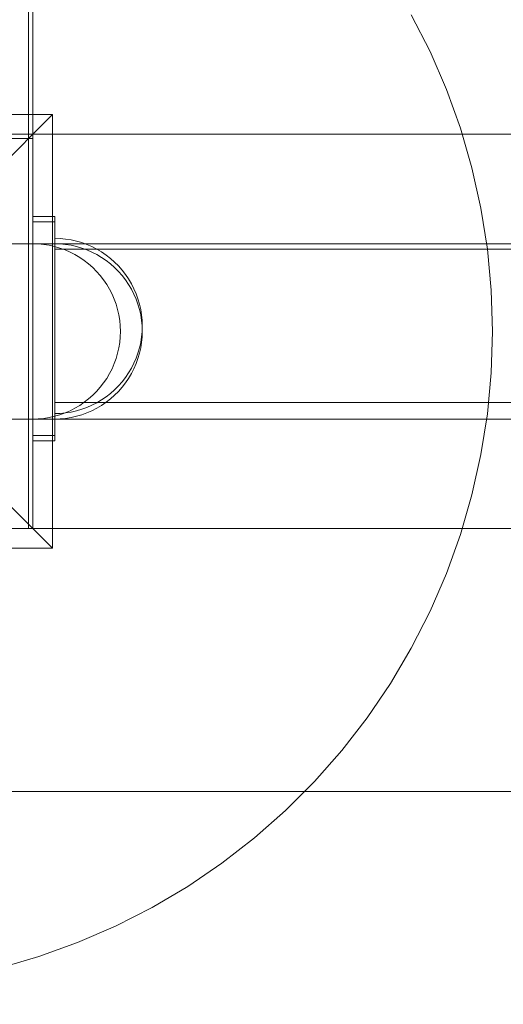
# Model space of a CAD drawing. Units: millimetres. Extents: x 15107 to 24482, y 2541 to 11541.
# Drawn here: x 21583 to 21694, y 8351 to 8576 of the extents above; entities that cross this region are included whole.
import ezdxf

# ---------------------------------------------------------------- set-up
doc = ezdxf.new("R2010")
doc.units = ezdxf.units.MM
doc.header["$MEASUREMENT"] = 0
doc.linetypes.add('Wipeout_Contour', pattern=[1000, 0, -1000])
doc.layers.add('STREFA', color=7, linetype='Continuous')
doc.layers.add('STREFA_Nr_pióra__7', color=7, linetype='Continuous', lineweight=18)
doc.layers.add('ZESTAW_Nr_pióra__7', color=7, linetype='Continuous', lineweight=18)
doc.styles.add('GENERATED_STYLE_1', font='txt')
doc.dimstyles.new('GENERATED_STYLE__1', dxfattribs={"dimtxt": 200, "dimasz": 137.681159, "dimexe": 0.18, "dimexo": 0, "dimgap": 0.09, "dimtad": 1, "dimtih": 1, "dimtoh": 1, "dimdec": 0, "dimlfac": 0.1, "dimzin": 0, "dimdsep": 46, "dimtxsty": 'GENERATED_STYLE_1', "dimblk": 'ARROWHEAD_5', "dimblk1": 'ARROWHEAD_5', "dimblk2": 'ARROWHEAD_5', "dimcen": 0.09, "dimclrd": 7, "dimclre": 7, "dimclrt": 7, "dimazin": 0, "dimtfac": 1, "dimtdec": 4, "dimtmove": 0, "dimatfit": 3, "dimfxl": 0, "dimtolj": 1, "dimtzin": 0, "dimarcsym": 0})
doc.dimstyles.new('GENERATED_STYLE__2', dxfattribs={"dimtxt": 200, "dimasz": 137.681159, "dimexe": 0.18, "dimexo": 0, "dimgap": 0.09, "dimtad": 1, "dimdec": 0, "dimlfac": 0.1, "dimzin": 0, "dimdsep": 46, "dimtxsty": 'GENERATED_STYLE_1', "dimblk": 'ARROWHEAD_5', "dimblk1": 'ARROWHEAD_5', "dimblk2": 'ARROWHEAD_5', "dimcen": 0.09, "dimclrd": 7, "dimclre": 7, "dimclrt": 7, "dimazin": 0, "dimtfac": 1, "dimtdec": 4, "dimtmove": 0, "dimatfit": 3, "dimfxl": 0, "dimtolj": 1, "dimtzin": 0, "dimarcsym": 0})

# ---------------------------------------------------------------- blocks, each defined once
blk = doc.blocks.new('*D1')
at = {"layer": 'STREFA_Nr_pióra__7', "linetype": 'Continuous'}
for points in [[(15107.34, 11238.28), (15247.29, 11200.78), (15247.29, 11275.78)], [(23889.43, 11238.28), (23749.48, 11275.78), (23749.48, 11200.78)]]:
    blk.add_hatch(color=256, dxfattribs=at).paths.add_polyline_path(points)
for p, q in [((15107.34, 11102.41), (15107.34, 11374.15)), ((23889.43, 11102.41), (23889.43, 11374.15)), ((15107.34, 11238.28), (15247.29, 11275.78)), ((15247.29, 11275.78), (15247.29, 11200.78)), ((23889.43, 11238.28), (23749.48, 11275.78)), ((23749.48, 11200.78), (23749.48, 11275.78)), ((15107.34, 11238.28), (15247.29, 11200.78)), ((15247.29, 11238.28), (23749.48, 11238.28)), ((23889.43, 11238.28), (23749.48, 11200.78))]:
    blk.add_line(p, q, dxfattribs=at)
at = {"color": 254, "linetype": 'Wipeout_Contour', "lineweight": 0, "ltscale": 90304.222757}
blk.add_wipeout([(19251.08, 11258.63), (19745.69, 11258.63), (19745.69, 11497.93), (19251.08, 11497.93)], dxfattribs=at).dxf.layer = 'STREFA'
at = {"layer": 'STREFA_Nr_pióra__7', "insert": (19270.73, 11278.28), "char_height": 200, "attachment_point": 7, "style": 'GENERATED_STYLE_1'}
blk.add_mtext('\\A1;{\\fArial|b0|i0|c238|p38;878}', dxfattribs=at)
blk = doc.blocks.new('ARROWHEAD_5')
at = {"color": 0, "linetype": 'Continuous', "lineweight": 0}
blk.add_line((0, 0), (-1, 0), dxfattribs=at)
blk.add_solid([(-1, 0.2679), (0, 0), (-1, -0.2679), (-1, 0.2679)], dxfattribs=at)
blk = doc.blocks.new('*D3')
at = {"layer": 'STREFA_Nr_pióra__7', "linetype": 'Continuous'}
for points in [[(24345.73, 10859.82), (24308.23, 10719.87), (24383.23, 10719.87)], [(24345.73, 2541.91), (24383.23, 2681.86), (24308.23, 2681.86)]]:
    blk.add_hatch(color=256, dxfattribs=at).paths.add_polyline_path(points)
for p, q in [((24481.6, 10859.82), (24209.86, 10859.82)), ((24345.73, 10859.82), (24308.23, 10719.87)), ((24345.73, 10859.82), (24383.23, 10719.87)), ((24383.23, 10719.87), (24308.23, 10719.87)), ((24345.73, 2681.86), (24345.73, 10719.87)), ((24345.73, 2541.91), (24308.23, 2681.86)), ((24308.23, 2681.86), (24383.23, 2681.86)), ((24345.73, 2541.91), (24383.23, 2681.86)), ((24481.6, 2541.91), (24209.86, 2541.91))]:
    blk.add_line(p, q, dxfattribs=at)
at = {"color": 254, "linetype": 'Wipeout_Contour', "lineweight": 0, "ltscale": 100469.026022}
blk.add_wipeout([(24325.38, 6453.56), (24325.38, 6948.17), (24086.08, 6948.17), (24086.08, 6453.56)], dxfattribs=at).dxf.layer = 'STREFA'
at = {"layer": 'STREFA_Nr_pióra__7', "insert": (24305.73, 6473.21), "char_height": 200, "attachment_point": 7, "rotation": 90, "style": 'GENERATED_STYLE_1'}
blk.add_mtext('\\A1;{\\fArial|b0|i0|c238|p38;832}', dxfattribs=at)

msp = doc.modelspace()

# ---------------------------------------------------------------- linework, layer by layer
at = {"layer": 'ZESTAW_Nr_pióra__7', "linetype": 'Continuous'}
for p, q in [((21585.21, 8459.86), (21585.21, 9359.86)), ((21586.21, 9270.86), (21586.21, 8548.86)), ((21585.21, 8549.86), (21585.21, 9269.86)), ((21676.93, 8568.73), (21672.65, 8577.12)), ((21680.67, 8560.08), (21676.93, 8568.73)), ((21683.87, 8551.21), (21680.67, 8560.08)), ((21491.71, 8554.36), (21590.71, 8554.36)), ((21590.71, 8554.36), (21541.21, 8504.86)), ((21590.71, 8554.36), (21590.71, 8455.36)), ((21586.21, 8549.86), (21496.21, 8549.86)), ((21496.21, 8549.86), (22396.21, 8549.86)), ((21496.21, 8549.86), (21585.21, 8549.86)), ((21586.21, 8459.86), (21586.21, 8549.86)), ((21686.5, 8542.16), (21683.87, 8551.21)), ((21586.21, 8548.86), (20686.21, 8548.86)), ((21688.55, 8532.97), (21686.5, 8542.16)), ((21690.03, 8523.66), (21688.55, 8532.97)), ((21591.21, 8531.1), (21586.21, 8531.1)), ((21586.21, 8531.1), (21586.21, 8481.1)), ((21586.21, 8479.86), (21586.21, 8529.86)), ((21586.21, 8529.86), (21591.21, 8529.86)), ((21591.21, 8481.1), (21591.21, 8531.1)), ((21591.21, 8529.86), (21591.21, 8479.86)), ((21830, 8524.86), (21136.21, 8524.86)), ((21587.46, 8524.82), (21586.21, 8524.86)), ((21586.21, 8524.82), (21586.21, 8524.86)), ((21586.21, 8524.86), (21586.21, 8524.82)), ((21586.21, 8524.86), (21741.9, 8524.86)), ((21586.21, 8524.7), (21586.21, 8524.82)), ((21586.21, 8524.82), (21586.21, 8524.7)), ((21588.71, 8524.7), (21587.46, 8524.82)), ((21592.46, 8526.06), (21591.21, 8526.1)), ((21591.21, 8526.1), (21591.21, 8526.06)), ((21592.46, 8526.06), (21591.21, 8526.1)), ((21591.21, 8526.1), (21591.21, 8526.06)), ((21591.21, 8526.06), (21591.21, 8525.94)), ((21591.21, 8526.06), (21591.21, 8525.94)), ((21591.21, 8525.94), (21591.21, 8525.74)), ((21591.21, 8525.94), (21591.21, 8525.74)), ((21591.21, 8525.74), (21591.21, 8525.47)), ((21591.21, 8525.74), (21591.21, 8525.47)), ((21591.21, 8525.47), (21591.21, 8525.12)), ((21591.21, 8525.47), (21591.21, 8525.12)), ((21591.21, 8525.12), (21591.21, 8524.69)), ((21591.21, 8525.12), (21591.21, 8524.69)), ((21591.21, 8524.82), (21591.21, 8524.86)), ((21592.46, 8524.82), (21591.21, 8524.86)), ((21591.21, 8524.7), (21591.21, 8524.82)), ((21593.71, 8525.94), (21592.46, 8526.06)), ((21593.71, 8525.94), (21592.46, 8526.06)), ((21593.71, 8524.7), (21592.46, 8524.82)), ((21594.96, 8525.74), (21593.71, 8525.94)), ((21594.96, 8525.74), (21593.71, 8525.94)), ((21596.18, 8525.47), (21594.96, 8525.74)), ((21596.18, 8525.47), (21594.96, 8525.74)), ((21597.39, 8525.12), (21596.18, 8525.47)), ((21597.39, 8525.12), (21596.18, 8525.47)), ((21598.57, 8524.69), (21597.39, 8525.12)), ((21598.57, 8524.69), (21597.39, 8525.12)), ((21586.21, 8524.51), (21586.21, 8524.7)), ((21586.21, 8524.7), (21586.21, 8524.51)), ((21586.21, 8524.23), (21586.21, 8524.51)), ((21586.21, 8524.51), (21586.21, 8524.23)), ((21586.21, 8523.88), (21586.21, 8524.23)), ((21586.21, 8524.23), (21586.21, 8523.88)), ((21586.21, 8523.46), (21586.21, 8523.88)), ((21586.21, 8523.88), (21586.21, 8523.46)), ((21586.21, 8522.96), (21586.21, 8523.46)), ((21586.21, 8523.46), (21586.21, 8522.96)), ((21586.21, 8522.39), (21586.21, 8522.96)), ((21586.21, 8522.96), (21586.21, 8522.39)), ((21589.96, 8524.51), (21588.71, 8524.7)), ((21591.18, 8524.23), (21589.96, 8524.51)), ((21592.39, 8523.88), (21591.18, 8524.23)), ((21591.21, 8524.51), (21591.21, 8524.7)), ((21591.21, 8524.69), (21591.21, 8524.2)), ((21591.21, 8524.69), (21591.21, 8524.2)), ((21591.21, 8524.23), (21591.21, 8524.51)), ((21591.21, 8523.88), (21591.21, 8524.23)), ((21591.21, 8524.2), (21591.21, 8523.63)), ((21591.21, 8524.2), (21591.21, 8523.63)), ((21591.21, 8523.46), (21591.21, 8523.88)), ((21591.21, 8523.63), (21591.21, 8522.99)), ((21591.21, 8523.63), (21591.21, 8522.99)), ((21591.21, 8523.6), (21591.21, 8523.56)), ((22301.21, 8523.6), (21591.21, 8523.6)), ((21591.21, 8523.56), (21591.21, 8523.46)), ((21591.21, 8522.96), (21591.21, 8523.46)), ((21591.21, 8523.46), (21591.21, 8523.29)), ((21591.21, 8523.29), (21591.21, 8523.05)), ((21591.21, 8523.05), (21591.21, 8522.74)), ((21591.21, 8522.99), (21591.21, 8522.28)), ((21591.21, 8522.99), (21591.21, 8522.28)), ((21591.21, 8522.39), (21591.21, 8522.96)), ((21591.21, 8522.74), (21591.21, 8522.37)), ((21593.57, 8523.46), (21592.39, 8523.88)), ((21594.72, 8522.96), (21593.57, 8523.46)), ((21594.96, 8524.51), (21593.71, 8524.7)), ((21595.84, 8522.39), (21594.72, 8522.96)), ((21596.18, 8524.23), (21594.96, 8524.51)), ((21597.39, 8523.88), (21596.18, 8524.23)), ((21598.57, 8523.46), (21597.39, 8523.88)), ((21599.72, 8524.2), (21598.57, 8524.69)), ((21599.72, 8524.2), (21598.57, 8524.69)), ((21599.72, 8522.96), (21598.57, 8523.46)), ((21600.84, 8523.63), (21599.72, 8524.2)), ((21600.84, 8523.63), (21599.72, 8524.2)), ((21600.84, 8522.39), (21599.72, 8522.96)), ((21601.92, 8522.99), (21600.84, 8523.63)), ((21601.92, 8522.99), (21600.84, 8523.63)), ((21602.96, 8522.28), (21601.92, 8522.99)), ((21602.96, 8522.28), (21601.92, 8522.99)), ((21690.91, 8514.28), (21690.03, 8523.66)), ((21586.21, 8521.75), (21586.21, 8522.39)), ((21586.21, 8522.39), (21586.21, 8521.75)), ((21586.21, 8521.04), (21586.21, 8521.75)), ((21586.21, 8521.75), (21586.21, 8521.04)), ((21586.21, 8520.27), (21586.21, 8521.04)), ((21586.21, 8521.04), (21586.21, 8520.27)), ((21591.21, 8521.75), (21591.21, 8522.39)), ((21591.21, 8522.37), (21591.21, 8521.93)), ((21591.21, 8522.28), (21591.21, 8521.51)), ((21591.21, 8522.28), (21591.21, 8521.51)), ((21591.21, 8521.93), (21591.21, 8521.43)), ((21591.21, 8521.04), (21591.21, 8521.75)), ((21591.21, 8521.51), (21591.21, 8520.68)), ((21591.21, 8521.51), (21591.21, 8520.68)), ((21591.21, 8521.43), (21591.21, 8520.87)), ((21591.21, 8520.27), (21591.21, 8521.04)), ((21591.21, 8520.87), (21591.21, 8520.26)), ((21591.21, 8520.68), (21591.21, 8519.79)), ((21591.21, 8520.68), (21591.21, 8519.79)), ((21596.92, 8521.75), (21595.84, 8522.39)), ((21597.96, 8521.04), (21596.92, 8521.75)), ((21598.96, 8520.27), (21597.96, 8521.04)), ((21601.92, 8521.75), (21600.84, 8522.39)), ((21602.96, 8521.04), (21601.92, 8521.75)), ((21603.96, 8521.51), (21602.96, 8522.28)), ((21603.96, 8521.51), (21602.96, 8522.28)), ((21603.96, 8520.27), (21602.96, 8521.04)), ((21604.9, 8520.68), (21603.96, 8521.51)), ((21604.9, 8520.68), (21603.96, 8521.51)), ((21605.79, 8519.79), (21604.9, 8520.68)), ((21605.79, 8519.79), (21604.9, 8520.68)), ((21586.21, 8519.44), (21586.21, 8520.27)), ((21586.21, 8520.27), (21586.21, 8519.44)), ((21586.21, 8518.55), (21586.21, 8519.44)), ((21586.21, 8519.44), (21586.21, 8518.55)), ((21586.21, 8517.61), (21586.21, 8518.55)), ((21586.21, 8518.55), (21586.21, 8517.61)), ((21591.21, 8519.44), (21591.21, 8520.27)), ((21591.21, 8520.26), (21591.21, 8519.58)), ((21591.21, 8519.79), (21591.21, 8518.85)), ((21591.21, 8519.79), (21591.21, 8518.85)), ((21591.21, 8519.58), (21591.21, 8518.86)), ((21591.21, 8518.55), (21591.21, 8519.44)), ((21591.21, 8518.86), (21591.21, 8518.08)), ((21591.21, 8518.85), (21591.21, 8517.85)), ((21591.21, 8518.85), (21591.21, 8517.85)), ((21591.21, 8517.61), (21591.21, 8518.55)), ((21591.21, 8518.08), (21591.21, 8517.25)), ((21599.9, 8519.44), (21598.96, 8520.27)), ((21600.79, 8518.55), (21599.9, 8519.44)), ((21601.62, 8517.61), (21600.79, 8518.55)), ((21604.9, 8519.44), (21603.96, 8520.27)), ((21605.79, 8518.55), (21604.9, 8519.44)), ((21606.62, 8518.85), (21605.79, 8519.79)), ((21606.62, 8518.85), (21605.79, 8519.79)), ((21606.62, 8517.61), (21605.79, 8518.55)), ((21607.39, 8517.85), (21606.62, 8518.85)), ((21607.39, 8517.85), (21606.62, 8518.85)), ((21586.21, 8516.62), (21586.21, 8517.61)), ((21586.21, 8517.61), (21586.21, 8516.62)), ((21586.21, 8515.58), (21586.21, 8516.62)), ((21586.21, 8516.62), (21586.21, 8515.58)), ((21591.21, 8517.85), (21591.21, 8516.82)), ((21591.21, 8517.85), (21591.21, 8516.82)), ((21591.21, 8516.62), (21591.21, 8517.61)), ((21591.21, 8517.25), (21591.21, 8516.39)), ((21591.21, 8516.82), (21591.21, 8515.73)), ((21591.21, 8516.82), (21591.21, 8515.73)), ((21591.21, 8515.58), (21591.21, 8516.62)), ((21591.21, 8516.39), (21591.21, 8515.48)), ((21602.39, 8516.62), (21601.62, 8517.61)), ((21603.09, 8515.58), (21602.39, 8516.62)), ((21607.39, 8516.62), (21606.62, 8517.61)), ((21608.09, 8516.82), (21607.39, 8517.85)), ((21608.09, 8516.82), (21607.39, 8517.85)), ((21608.09, 8515.58), (21607.39, 8516.62)), ((21608.73, 8515.73), (21608.09, 8516.82)), ((21608.73, 8515.73), (21608.09, 8516.82)), ((21586.21, 8514.5), (21586.21, 8515.58)), ((21586.21, 8515.58), (21586.21, 8514.5)), ((21586.21, 8513.38), (21586.21, 8514.5)), ((21586.21, 8514.5), (21586.21, 8513.38)), ((21591.21, 8515.73), (21591.21, 8514.61)), ((21591.21, 8515.73), (21591.21, 8514.61)), ((21591.21, 8514.5), (21591.21, 8515.58)), ((21591.21, 8515.48), (21591.21, 8514.53)), ((21591.21, 8514.61), (21591.21, 8513.46)), ((21591.21, 8514.61), (21591.21, 8513.46)), ((21591.21, 8514.53), (21591.21, 8513.55)), ((21591.21, 8513.38), (21591.21, 8514.5)), ((21603.73, 8514.5), (21603.09, 8515.58)), ((21604.3, 8513.38), (21603.73, 8514.5)), ((21608.73, 8514.5), (21608.09, 8515.58)), ((21609.3, 8514.61), (21608.73, 8515.73)), ((21609.3, 8514.61), (21608.73, 8515.73)), ((21609.3, 8513.38), (21608.73, 8514.5)), ((21609.8, 8513.46), (21609.3, 8514.61)), ((21609.8, 8513.46), (21609.3, 8514.61)), ((21691.21, 8504.86), (21690.91, 8514.28)), ((21586.21, 8512.22), (21586.21, 8513.38)), ((21586.21, 8513.38), (21586.21, 8512.22)), ((21586.21, 8511.04), (21586.21, 8512.22)), ((21586.21, 8512.22), (21586.21, 8511.04)), ((21591.21, 8513.55), (21591.21, 8512.54)), ((21591.21, 8513.46), (21591.21, 8512.28)), ((21591.21, 8513.46), (21591.21, 8512.28)), ((21591.21, 8512.22), (21591.21, 8513.38)), ((21591.21, 8512.54), (21591.21, 8511.51)), ((21591.21, 8512.28), (21591.21, 8511.07)), ((21591.21, 8512.28), (21591.21, 8511.07)), ((21591.21, 8511.04), (21591.21, 8512.22)), ((21591.21, 8511.51), (21591.21, 8510.45)), ((21604.8, 8512.22), (21604.3, 8513.38)), ((21605.23, 8511.04), (21604.8, 8512.22)), ((21609.8, 8512.22), (21609.3, 8513.38)), ((21610.23, 8512.28), (21609.8, 8513.46)), ((21610.23, 8512.28), (21609.8, 8513.46)), ((21610.23, 8511.04), (21609.8, 8512.22)), ((21610.58, 8511.07), (21610.23, 8512.28)), ((21610.58, 8511.07), (21610.23, 8512.28)), ((21586.21, 8509.84), (21586.21, 8511.04)), ((21586.21, 8511.04), (21586.21, 8509.83)), ((21586.21, 8508.61), (21586.21, 8509.84)), ((21586.21, 8509.83), (21586.21, 8508.61)), ((21591.21, 8511.07), (21591.21, 8509.85)), ((21591.21, 8511.07), (21591.21, 8509.85)), ((21591.21, 8509.83), (21591.21, 8511.04)), ((21591.21, 8510.45), (21591.21, 8509.38)), ((21591.21, 8509.85), (21591.21, 8508.61)), ((21591.21, 8509.85), (21591.21, 8508.61)), ((21591.21, 8508.61), (21591.21, 8509.83)), ((21591.21, 8509.38), (21591.21, 8508.29)), ((21605.58, 8509.84), (21605.23, 8511.04)), ((21605.85, 8508.61), (21605.58, 8509.84)), ((21610.58, 8509.83), (21610.23, 8511.04)), ((21610.85, 8509.85), (21610.58, 8511.07)), ((21610.85, 8509.85), (21610.58, 8511.07)), ((21610.85, 8508.61), (21610.58, 8509.83)), ((21611.05, 8508.61), (21610.85, 8509.85)), ((21611.05, 8508.61), (21610.85, 8509.85)), ((21586.21, 8507.37), (21586.21, 8508.61)), ((21586.21, 8508.61), (21586.21, 8507.37)), ((21586.21, 8506.12), (21586.21, 8507.37)), ((21586.21, 8507.37), (21586.21, 8506.12)), ((21591.21, 8507.37), (21591.21, 8508.61)), ((21591.21, 8508.61), (21591.21, 8507.35)), ((21591.21, 8508.61), (21591.21, 8507.35)), ((21591.21, 8508.29), (21591.21, 8507.2)), ((21591.21, 8506.12), (21591.21, 8507.37)), ((21591.21, 8507.35), (21591.21, 8506.1)), ((21591.21, 8507.35), (21591.21, 8506.1)), ((21591.21, 8507.2), (21591.21, 8506.1)), ((21606.05, 8507.37), (21605.85, 8508.61)), ((21606.17, 8506.12), (21606.05, 8507.37)), ((21611.05, 8507.37), (21610.85, 8508.61)), ((21611.17, 8507.35), (21611.05, 8508.61)), ((21611.17, 8507.35), (21611.05, 8508.61)), ((21611.17, 8506.12), (21611.05, 8507.37)), ((21611.21, 8506.1), (21611.17, 8507.35)), ((21611.21, 8506.1), (21611.17, 8507.35)), ((21590.71, 8455.36), (21541.21, 8504.86)), ((21586.21, 8504.86), (21586.21, 8506.12)), ((21586.21, 8506.12), (21586.21, 8504.86)), ((21586.21, 8503.61), (21586.21, 8504.86)), ((21586.21, 8504.86), (21586.21, 8503.61)), ((21591.21, 8504.86), (21591.21, 8506.12)), ((21591.21, 8506.1), (21591.21, 8505)), ((21591.21, 8506.1), (21591.21, 8504.84)), ((21591.21, 8506.1), (21591.21, 8504.84)), ((21591.21, 8505), (21591.21, 8503.91)), ((21591.21, 8503.61), (21591.21, 8504.86)), ((21591.21, 8504.84), (21591.21, 8503.59)), ((21591.21, 8504.84), (21591.21, 8503.59)), ((21606.21, 8504.86), (21606.17, 8506.12)), ((21606.21, 8504.86), (21606.17, 8503.61)), ((21611.17, 8504.84), (21611.05, 8503.59)), ((21611.17, 8504.84), (21611.05, 8503.59)), ((21611.21, 8504.86), (21611.17, 8506.12)), ((21611.21, 8506.1), (21611.17, 8504.84)), ((21611.21, 8506.1), (21611.17, 8504.84)), ((21611.17, 8503.61), (21611.21, 8504.86)), ((21690.91, 8495.44), (21691.21, 8504.86)), ((21586.21, 8502.35), (21586.21, 8503.61)), ((21586.21, 8503.61), (21586.21, 8502.35)), ((21586.21, 8501.11), (21586.21, 8502.35)), ((21586.21, 8502.35), (21586.21, 8501.11)), ((21591.21, 8503.91), (21591.21, 8502.82)), ((21591.21, 8502.35), (21591.21, 8503.61)), ((21591.21, 8503.59), (21591.21, 8502.35)), ((21591.21, 8503.59), (21591.21, 8502.35)), ((21591.21, 8502.82), (21591.21, 8501.75)), ((21591.21, 8501.11), (21591.21, 8502.35)), ((21591.21, 8502.35), (21591.21, 8501.13)), ((21591.21, 8502.35), (21591.21, 8501.13)), ((21606.05, 8502.35), (21605.85, 8501.11)), ((21606.17, 8503.61), (21606.05, 8502.35)), ((21610.85, 8502.35), (21610.58, 8501.13)), ((21610.85, 8502.35), (21610.58, 8501.13)), ((21611.05, 8503.59), (21610.85, 8502.35)), ((21611.05, 8503.59), (21610.85, 8502.35)), ((21610.85, 8501.11), (21611.05, 8502.35)), ((21611.05, 8502.35), (21611.17, 8503.61)), ((21586.21, 8499.89), (21586.21, 8501.11)), ((21586.21, 8501.11), (21586.21, 8499.89)), ((21591.21, 8501.75), (21591.21, 8500.69)), ((21591.21, 8501.13), (21591.21, 8499.92)), ((21591.21, 8501.13), (21591.21, 8499.92)), ((21591.21, 8499.89), (21591.21, 8501.11)), ((21591.21, 8500.69), (21591.21, 8499.66)), ((21605.85, 8501.11), (21605.58, 8499.89)), ((21610.58, 8501.13), (21610.23, 8499.92)), ((21610.58, 8501.13), (21610.23, 8499.92)), ((21610.58, 8499.89), (21610.85, 8501.11)), ((21586.21, 8498.68), (21586.21, 8499.89)), ((21586.21, 8499.89), (21586.21, 8498.68)), ((21586.21, 8497.5), (21586.21, 8498.68)), ((21586.21, 8498.68), (21586.21, 8497.5)), ((21591.21, 8499.92), (21591.21, 8498.74)), ((21591.21, 8499.92), (21591.21, 8498.74)), ((21591.21, 8498.68), (21591.21, 8499.89)), ((21591.21, 8499.66), (21591.21, 8498.65)), ((21591.21, 8498.74), (21591.21, 8497.58)), ((21591.21, 8498.74), (21591.21, 8497.58)), ((21591.21, 8497.5), (21591.21, 8498.68)), ((21591.21, 8498.65), (21591.21, 8497.67)), ((21605.23, 8498.68), (21604.8, 8497.5)), ((21605.58, 8499.89), (21605.23, 8498.68)), ((21609.8, 8498.74), (21609.3, 8497.58)), ((21609.8, 8498.74), (21609.3, 8497.58)), ((21610.23, 8499.92), (21609.8, 8498.74)), ((21610.23, 8499.92), (21609.8, 8498.74)), ((21609.8, 8497.5), (21610.23, 8498.68)), ((21610.23, 8498.68), (21610.58, 8499.89)), ((21586.21, 8496.35), (21586.21, 8497.5)), ((21586.21, 8497.5), (21586.21, 8496.35)), ((21586.21, 8495.23), (21586.21, 8496.35)), ((21586.21, 8496.35), (21586.21, 8495.23)), ((21591.21, 8497.67), (21591.21, 8496.72)), ((21591.21, 8497.58), (21591.21, 8496.46)), ((21591.21, 8497.58), (21591.21, 8496.46)), ((21591.21, 8496.35), (21591.21, 8497.5)), ((21591.21, 8496.72), (21591.21, 8495.81)), ((21591.21, 8496.46), (21591.21, 8495.38)), ((21591.21, 8496.46), (21591.21, 8495.38)), ((21591.21, 8495.23), (21591.21, 8496.35)), ((21591.21, 8495.81), (21591.21, 8494.94)), ((21604.3, 8496.35), (21603.73, 8495.23)), ((21604.8, 8497.5), (21604.3, 8496.35)), ((21608.73, 8496.46), (21608.09, 8495.38)), ((21608.73, 8496.46), (21608.09, 8495.38)), ((21609.3, 8497.58), (21608.73, 8496.46)), ((21609.3, 8497.58), (21608.73, 8496.46)), ((21608.73, 8495.23), (21609.3, 8496.35)), ((21609.3, 8496.35), (21609.8, 8497.5)), ((21586.21, 8494.14), (21586.21, 8495.23)), ((21586.21, 8495.23), (21586.21, 8494.14)), ((21586.21, 8493.11), (21586.21, 8494.14)), ((21586.21, 8494.14), (21586.21, 8493.11)), ((21591.21, 8495.38), (21591.21, 8494.34)), ((21591.21, 8495.38), (21591.21, 8494.34)), ((21591.21, 8494.14), (21591.21, 8495.23)), ((21591.21, 8494.94), (21591.21, 8494.12)), ((21591.21, 8494.34), (21591.21, 8493.35)), ((21591.21, 8494.34), (21591.21, 8493.35)), ((21591.21, 8493.11), (21591.21, 8494.14)), ((21591.21, 8494.12), (21591.21, 8493.34)), ((21591.21, 8493.35), (21591.21, 8492.41)), ((21591.21, 8493.35), (21591.21, 8492.41)), ((21603.09, 8494.14), (21602.39, 8493.11)), ((21603.73, 8495.23), (21603.09, 8494.14)), ((21606.62, 8493.35), (21605.79, 8492.41)), ((21606.62, 8493.35), (21605.79, 8492.41)), ((21607.39, 8494.34), (21606.62, 8493.35)), ((21607.39, 8494.34), (21606.62, 8493.35)), ((21608.09, 8495.38), (21607.39, 8494.34)), ((21608.09, 8495.38), (21607.39, 8494.34)), ((21607.39, 8493.11), (21608.09, 8494.14)), ((21608.09, 8494.14), (21608.73, 8495.23)), ((21690.03, 8486.06), (21690.91, 8495.44)), ((21586.21, 8492.11), (21586.21, 8493.11)), ((21586.21, 8493.11), (21586.21, 8492.11)), ((21586.21, 8491.17), (21586.21, 8492.11)), ((21586.21, 8492.11), (21586.21, 8491.17)), ((21586.21, 8490.28), (21586.21, 8491.17)), ((21586.21, 8491.17), (21586.21, 8490.28)), ((21591.21, 8493.34), (21591.21, 8492.62)), ((21591.21, 8492.11), (21591.21, 8493.11)), ((21591.21, 8492.62), (21591.21, 8491.94)), ((21591.21, 8492.41), (21591.21, 8491.52)), ((21591.21, 8492.41), (21591.21, 8491.52)), ((21591.21, 8491.17), (21591.21, 8492.11)), ((21591.21, 8491.94), (21591.21, 8491.32)), ((21591.21, 8491.52), (21591.21, 8490.69)), ((21591.21, 8491.52), (21591.21, 8490.69)), ((21591.21, 8491.32), (21591.21, 8490.76)), ((21591.21, 8490.28), (21591.21, 8491.17)), ((21600.79, 8491.17), (21599.9, 8490.28)), ((21601.62, 8492.11), (21600.79, 8491.17)), ((21602.39, 8493.11), (21601.62, 8492.11)), ((21604.9, 8491.52), (21603.96, 8490.69)), ((21604.9, 8491.52), (21603.96, 8490.69)), ((21605.79, 8492.41), (21604.9, 8491.52)), ((21605.79, 8492.41), (21604.9, 8491.52)), ((21604.9, 8490.28), (21605.79, 8491.17)), ((21605.79, 8491.17), (21606.62, 8492.11)), ((21606.62, 8492.11), (21607.39, 8493.11)), ((21586.21, 8489.45), (21586.21, 8490.28)), ((21586.21, 8490.28), (21586.21, 8489.45)), ((21586.21, 8488.68), (21586.21, 8489.45)), ((21586.21, 8489.45), (21586.21, 8488.68)), ((21591.21, 8490.76), (21591.21, 8490.26)), ((21591.21, 8490.69), (21591.21, 8489.92)), ((21591.21, 8490.69), (21591.21, 8489.92)), ((21591.21, 8489.45), (21591.21, 8490.28)), ((21591.21, 8490.26), (21591.21, 8489.83)), ((21591.21, 8489.92), (21591.21, 8489.21)), ((21591.21, 8489.92), (21591.21, 8489.21)), ((21591.21, 8489.83), (21591.21, 8489.46)), ((21591.21, 8489.46), (21591.21, 8489.15)), ((21591.21, 8488.68), (21591.21, 8489.45)), ((21591.21, 8489.21), (21591.21, 8488.57)), ((21591.21, 8489.21), (21591.21, 8488.57)), ((21591.21, 8489.15), (21591.21, 8488.91)), ((21591.21, 8488.91), (21591.21, 8488.74)), ((21598.96, 8489.45), (21597.96, 8488.68)), ((21599.9, 8490.28), (21598.96, 8489.45)), ((21601.92, 8489.21), (21600.84, 8488.57)), ((21601.92, 8489.21), (21600.84, 8488.57)), ((21602.96, 8489.92), (21601.92, 8489.21)), ((21602.96, 8489.92), (21601.92, 8489.21)), ((21603.96, 8490.69), (21602.96, 8489.92)), ((21603.96, 8490.69), (21602.96, 8489.92)), ((21602.96, 8488.68), (21603.96, 8489.45)), ((21603.96, 8489.45), (21604.9, 8490.28)), ((21586.21, 8487.97), (21586.21, 8488.68)), ((21586.21, 8488.68), (21586.21, 8487.97)), ((21586.21, 8487.34), (21586.21, 8487.97)), ((21586.21, 8487.97), (21586.21, 8487.33)), ((21586.21, 8486.76), (21586.21, 8487.34)), ((21586.21, 8487.33), (21586.21, 8486.76)), ((21586.21, 8486.27), (21586.21, 8486.76)), ((21586.21, 8486.76), (21586.21, 8486.27)), ((21591.21, 8488.74), (21591.21, 8488.63)), ((21591.21, 8487.97), (21591.21, 8488.68)), ((21591.21, 8488.63), (21591.21, 8488.6)), ((22301.21, 8488.6), (21591.21, 8488.6)), ((21591.21, 8488.57), (21591.21, 8488)), ((21591.21, 8488.57), (21591.21, 8488)), ((21591.21, 8488), (21591.21, 8487.5)), ((21591.21, 8488), (21591.21, 8487.5)), ((21591.21, 8487.33), (21591.21, 8487.97)), ((21591.21, 8487.5), (21591.21, 8487.08)), ((21591.21, 8487.5), (21591.21, 8487.08)), ((21591.21, 8486.76), (21591.21, 8487.33)), ((21591.21, 8487.08), (21591.21, 8486.73)), ((21591.21, 8487.08), (21591.21, 8486.73)), ((21591.21, 8486.27), (21591.21, 8486.76)), ((21591.21, 8486.73), (21591.21, 8486.45)), ((21591.21, 8486.73), (21591.21, 8486.45)), ((21594.72, 8486.76), (21593.57, 8486.27)), ((21595.84, 8487.34), (21594.72, 8486.76)), ((21596.18, 8486.73), (21594.96, 8486.45)), ((21596.18, 8486.73), (21594.96, 8486.45)), ((21596.92, 8487.97), (21595.84, 8487.34)), ((21597.39, 8487.08), (21596.18, 8486.73)), ((21597.39, 8487.08), (21596.18, 8486.73)), ((21597.96, 8488.68), (21596.92, 8487.97)), ((21598.57, 8487.5), (21597.39, 8487.08)), ((21598.57, 8487.5), (21597.39, 8487.08)), ((21599.72, 8488), (21598.57, 8487.5)), ((21599.72, 8488), (21598.57, 8487.5)), ((21598.57, 8486.27), (21599.72, 8486.76)), ((21600.84, 8488.57), (21599.72, 8488)), ((21600.84, 8488.57), (21599.72, 8488)), ((21599.72, 8486.76), (21600.84, 8487.33)), ((21600.84, 8487.33), (21601.92, 8487.97)), ((21601.92, 8487.97), (21602.96, 8488.68)), ((21136.21, 8484.86), (21830, 8484.86)), ((21586.21, 8485.84), (21586.21, 8486.27)), ((21586.21, 8486.27), (21586.21, 8485.84)), ((21586.21, 8485.49), (21586.21, 8485.84)), ((21586.21, 8485.84), (21586.21, 8485.49)), ((21586.21, 8485.22), (21586.21, 8485.49)), ((21586.21, 8485.49), (21586.21, 8485.22)), ((21586.21, 8485.02), (21586.21, 8485.22)), ((21586.21, 8485.22), (21586.21, 8485.02)), ((21586.21, 8484.9), (21586.21, 8485.02)), ((21586.21, 8485.02), (21586.21, 8484.9)), ((21587.46, 8484.9), (21586.21, 8484.86)), ((21586.21, 8484.86), (21586.21, 8484.9)), ((21586.21, 8484.9), (21586.21, 8484.86)), ((21586.21, 8484.86), (21741.9, 8484.86)), ((21588.71, 8485.02), (21587.46, 8484.9)), ((21589.96, 8485.22), (21588.71, 8485.02)), ((21591.18, 8485.49), (21589.96, 8485.22)), ((21592.39, 8485.84), (21591.18, 8485.49)), ((21591.21, 8486.45), (21591.21, 8486.26)), ((21591.21, 8486.45), (21591.21, 8486.26)), ((21591.21, 8485.84), (21591.21, 8486.27)), ((21591.21, 8486.26), (21591.21, 8486.14)), ((21591.21, 8486.26), (21591.21, 8486.14)), ((21592.46, 8486.14), (21591.21, 8486.1)), ((21591.21, 8486.14), (21591.21, 8486.1)), ((21592.46, 8486.14), (21591.21, 8486.1)), ((21591.21, 8486.14), (21591.21, 8486.1)), ((21591.21, 8485.49), (21591.21, 8485.84)), ((21591.21, 8485.22), (21591.21, 8485.49)), ((21591.21, 8485.02), (21591.21, 8485.22)), ((21591.21, 8484.9), (21591.21, 8485.02)), ((21591.21, 8484.86), (21591.21, 8484.9)), ((21591.21, 8484.86), (21592.46, 8484.9)), ((21593.57, 8486.27), (21592.39, 8485.84)), ((21593.71, 8486.26), (21592.46, 8486.14)), ((21593.71, 8486.26), (21592.46, 8486.14)), ((21592.46, 8484.9), (21593.71, 8485.02)), ((21594.96, 8486.45), (21593.71, 8486.26)), ((21594.96, 8486.45), (21593.71, 8486.26)), ((21593.71, 8485.02), (21594.96, 8485.22)), ((21594.96, 8485.22), (21596.18, 8485.49)), ((21596.18, 8485.49), (21597.39, 8485.84)), ((21597.39, 8485.84), (21598.57, 8486.27)), ((21688.55, 8476.75), (21690.03, 8486.06)), ((21586.21, 8481.1), (21591.21, 8481.1)), ((21591.21, 8479.86), (21586.21, 8479.86)), ((21686.5, 8467.56), (21688.55, 8476.75)), ((21683.87, 8458.51), (21686.5, 8467.56)), ((21496.21, 8459.86), (21586.21, 8459.86)), ((22307.21, 8459.86), (21585.21, 8459.86)), ((21680.67, 8449.64), (21683.87, 8458.51)), ((21590.71, 8455.36), (21491.71, 8455.36)), ((21676.93, 8440.99), (21680.67, 8449.64)), ((21672.65, 8432.6), (21676.93, 8440.99)), ((21667.86, 8424.49), (21672.65, 8432.6)), ((21662.56, 8416.69), (21667.86, 8424.49)), ((21656.79, 8409.25), (21662.56, 8416.69)), ((21650.55, 8402.18), (21656.79, 8409.25)), ((21643.89, 8395.52), (21650.55, 8402.18)), ((21921.84, 8399.86), (21144.69, 8399.86)), ((21636.82, 8389.28), (21643.89, 8395.52)), ((21629.38, 8383.51), (21636.82, 8389.28)), ((21621.58, 8378.21), (21629.38, 8383.51)), ((21613.47, 8373.42), (21621.58, 8378.21)), ((21605.08, 8369.14), (21613.47, 8373.42)), ((21596.43, 8365.39), (21605.08, 8369.14)), ((21587.56, 8362.2), (21596.43, 8365.39)), ((21578.51, 8359.57), (21587.56, 8362.2))]:
    msp.add_line(p, q, dxfattribs=at)

# ---------------------------------------------------------------- next in the draw order: dimensions: what is measured, and where the dimension line sits
at = {"layer": 'STREFA', "linetype": 'Continuous'}
dim = msp.add_linear_dim(base=(23889.43, 11238.28), p1=(15107.34, 8199.74), p2=(23889.43, 9061.84), dimstyle='GENERATED_STYLE__1', dxfattribs=at)
dim.commit()
dim.dimension.update_dxf_attribs({"geometry": '*D1', "text_midpoint": (19498.39, 11378.28), "dimtype": 160})

# ---------------------------------------------------------------- next in the draw order: dimensions: what is measured, and where the dimension line sits
dim = msp.add_linear_dim(base=(24345.73, 10859.82), p1=(18678.86, 2541.91), p2=(19992.85, 10859.82), angle=90, dimstyle='GENERATED_STYLE__2', dxfattribs=at)
dim.commit()
dim.dimension.update_dxf_attribs({"geometry": '*D3', "text_midpoint": (24205.73, 6700.87), "dimtype": 160, "text_rotation": 90})

doc.saveas('drawing.dxf')
